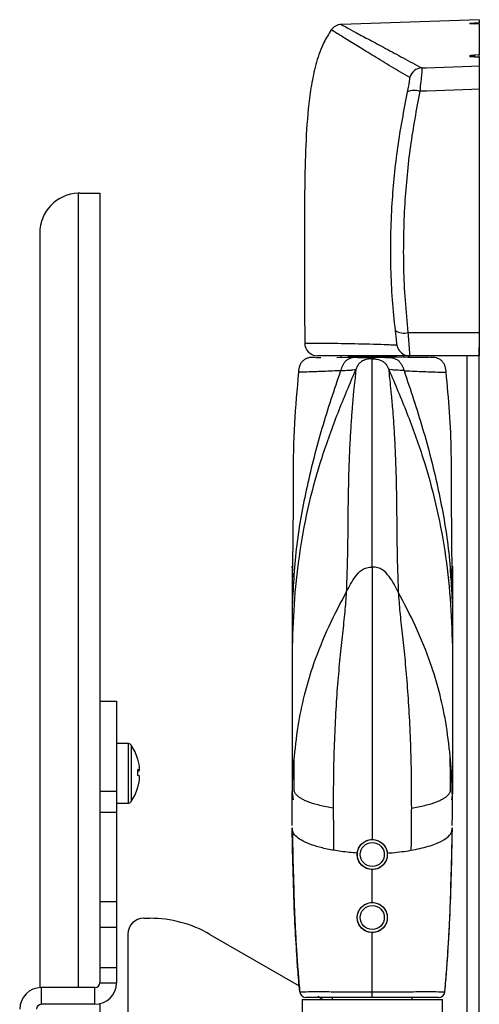
# Model space of a CAD drawing. Units: inches. Extents: x 1 to 164, y 0 to 102.
# Drawn here: x 86 to 89, y 58 to 64 of the extents above; entities that cross this region are included whole.
import ezdxf

# ---------------------------------------------------------------- set-up
doc = ezdxf.new("R2010")
doc.units = ezdxf.units.IN
doc.header["$MEASUREMENT"] = 0

msp = doc.modelspace()

# ---------------------------------------------------------------- linework, layer by layer
at = {"color": 7, "linetype": 'Continuous', "lineweight": 25}
for p, q in [((88.9729, 63.9315), (88.1108, 63.9014)), ((88.9129, 63.9093), (88.9129, 63.9058)), ((88.9729, 63.9118), (88.9426, 63.9108)), ((88.9426, 63.9063), (88.9729, 63.9074)), ((88.9129, 63.7077), (88.9129, 63.6994)), ((88.9729, 63.7109), (88.9426, 63.7099)), ((88.9426, 63.6994), (88.9729, 63.7004)), ((88.9729, 63.7017), (88.9729, 63.7109)), ((86.4783, 62.8482), (86.4687, 62.8481)), ((86.4783, 62.8482), (86.6033, 62.8482)), ((86.6033, 62.8482), (86.6033, 59.6731)), ((86.2283, 62.5982), (86.2283, 57.8839)), ((88.1079, 61.8312), (88.1079, 61.822)), ((88.5016, 61.822), (88.5016, 61.8312)), ((88.9729, 61.8312), (88.5379, 61.8312)), ((88.8982, 49.1124), (88.8982, 61.8312)), ((88.9729, 49.0594), (88.9729, 61.8844)), ((88.0836, 61.8219), (88.1516, 61.822)), ((88.4579, 61.8221), (88.1516, 61.8221)), ((88.5259, 61.8219), (88.4579, 61.8221)), ((87.8496, 61.7284), (87.8498, 61.7283)), ((88.76, 61.7284), (88.7597, 61.7283)), ((88.7934, 60.4445), (88.8048, 60.5174)), ((88.8048, 60.5174), (88.8048, 60.4335)), ((88.8048, 60.277), (88.8048, 60.2681)), ((86.6033, 59.6732), (86.7079, 59.6732)), ((86.6033, 59.6731), (86.6033, 59.1107)), ((86.7079, 59.6732), (86.7079, 59.1107)), ((86.7798, 59.4098), (86.7079, 59.4098)), ((86.8523, 59.2434), (86.8409, 59.2424)), ((86.841, 59.2403), (86.8523, 59.2412)), ((86.8523, 59.2021), (86.8522, 59.2021)), ((86.6033, 59.1107), (86.7079, 59.1107)), ((86.6033, 59.1107), (86.6033, 58.981)), ((86.7079, 59.1107), (86.7079, 58.981)), ((87.8048, 59.0856), (87.8048, 59.1011)), ((88.8048, 59.0856), (88.8048, 59.1011)), ((86.7079, 59.0357), (86.7798, 59.0357)), ((86.6033, 58.981), (86.7079, 58.981)), ((86.6033, 58.981), (86.6033, 58.4212)), ((86.7079, 58.981), (86.7079, 58.4212)), ((87.8052, 58.8733), (87.8052, 58.883)), ((88.8044, 58.8733), (88.8044, 58.883)), ((86.6033, 58.4212), (86.7079, 58.4212)), ((86.6033, 58.4212), (86.6033, 58.2606)), ((86.7079, 58.4212), (86.7079, 58.2606)), ((86.6033, 58.2606), (86.7079, 58.2606)), ((86.6033, 58.2606), (86.6033, 58.0106)), ((86.7079, 58.2606), (86.7079, 58.0106)), ((86.8783, 58.3172), (86.9158, 58.3172)), ((86.7783, 58.2172), (86.7783, 57.7235)), ((87.2908, 58.2168), (87.8484, 57.8948)), ((86.6033, 58.0106), (86.7079, 58.0106)), ((86.6033, 58.0106), (86.6033, 57.9142)), ((86.7079, 58.0106), (86.7079, 57.9142)), ((86.6033, 57.9142), (86.7079, 57.9142)), ((86.2379, 57.8842), (86.2379, 57.7796)), ((86.5733, 57.8842), (86.2379, 57.8842)), ((86.5733, 57.7796), (86.5733, 57.8842)), ((87.9931, 57.8099), (87.9643, 57.8279)), ((88.3048, 57.8219), (88.3048, 57.8582)), ((88.758, 57.8567), (88.7581, 57.8582)), ((86.5733, 57.7796), (86.2379, 57.7796)), ((86.6033, 57.783), (86.6033, 57.6338)), ((87.8673, 57.8099), (87.8673, 57.7219)), ((87.8673, 57.8099), (88.7423, 57.8099)), ((88.0548, 57.8219), (88.0548, 57.8099)), ((88.5548, 57.8099), (88.5548, 57.8219)), ((88.7423, 57.7219), (88.7423, 57.8099))]:
    msp.add_line(p, q, dxfattribs=at)
at = {"color": 8, "linetype": 'Continuous', "lineweight": 25}
for p, q in [((88.9426, 63.9108), (88.9426, 63.9063)), ((88.9426, 63.7099), (88.9426, 63.6994)), ((86.4687, 62.8481), (86.4687, 57.8842)), ((86.7798, 59.4098), (86.7798, 59.0357)), ((86.7994, 59.3994), (86.7994, 59.0461)), ((87.8048, 59.1011), (87.8109, 59.057)), ((88.8048, 59.1011), (88.7987, 59.057))]:
    msp.add_line(p, q, dxfattribs=at)
at = {"color": 7, "linetype": 'Continuous', "lineweight": 25, "flags": 128}
for points in [[(88.6135, 63.6299), (88.6419, 63.6309), (88.7545, 63.6347), (88.9234, 63.6405), (88.9729, 63.6422)], [(88.9729, 63.497), (88.9259, 63.4954), (88.757, 63.4894), (88.6444, 63.4854), (88.6009, 63.4839)], [(88.5277, 61.9774), (88.8519, 61.9771), (88.9729, 61.977)]]:
    msp.add_lwpolyline(points, dxfattribs=at)
at = {"color": 7, "linetype": 'Continuous', "lineweight": 25}
for centre, radius in [((88.3048, 58.7156), 0.0938), ((88.3048, 58.7156), 0.075), ((88.3048, 58.3219), 0.0938), ((88.3048, 58.3219), 0.075)]:
    msp.add_circle(centre, radius, dxfattribs=at)
for centre, radius, start, end in [((88.1136, 63.8214), 0.08, 92, 144.86387), ((88.6165, 63.5498), 0.0801, 92.18459, 165.17932), ((88.567, 63.3921), 0.0978, 69.76282, 115.47635), ((86.4783, 62.5982), 0.25, 92.2007, 180), ((88.5008, 62.0649), 0.0915, 235.744, 287.05473), ((87.9629, 61.9112), 0.08, 180.0674, 270), ((88.5379, 61.9111), 0.08, 245.26976, 269.99967), ((86.7798, 59.3861), 0.0236, 34.11189, 90), ((86.5386, 59.2228), 0.315, 16.10628, 34.11189), ((86.8403, 59.3098), 0.000912, 329.06861, 62.71424), ((86.5387, 59.2239), 0.3142, 3.55589, 16.00936), ((86.8401, 59.2183), 0.0279, 63.9965, 88.63505), ((86.4748, 59.2277), 0.3664, 357.09466, 2.90534), ((86.8344, 59.2683), 0.0326, 281.33535, 303.51686), ((86.8344, 59.1772), 0.0326, 56.48314, 78.66465), ((86.5372, 59.2239), 0.3157, 344.02627, 356.44006), ((86.5387, 59.2216), 0.3142, 343.99064, 356.44411), ((86.4749, 59.2178), 0.3663, 358.61613, 0.76979), ((86.5386, 59.2228), 0.315, 325.88811, 343.89372), ((86.8389, 59.1356), 0.00236, 353.56518, 36.0906), ((86.7798, 59.0594), 0.0236, 270, 325.88811), ((86.8783, 58.2172), 0.1, 90, 180), ((86.9158, 57.5672), 0.75, 60, 90), ((86.5733, 57.9142), 0.1346, 270, 0), ((86.5733, 57.9142), 0.03, 270, 0), ((86.2379, 57.7496), 0.1346, 90, 180), ((87.8913, 57.8619), 0.04, 185.17599, 269.99996), ((88.7183, 57.8619), 0.04, 270.00004, 354.82401), ((86.2379, 57.7496), 0.03, 90, 180)]:
    msp.add_arc(centre, radius, start, end, dxfattribs=at)
at = {"color": 8, "linetype": 'Continuous', "lineweight": 25}
msp.add_arc((88.538, 61.9112), 0.08, 188.1416, 245.26663, dxfattribs=at)
at = {"color": 7, "linetype": 'Continuous', "lineweight": 25}
for points, knots in [([(88.9729, 63.9315), (88.9729, 63.9304), (88.9729, 63.9283), (88.9729, 63.9169), (88.9729, 63.9118)], [0, 0, 0, 0, 0.560008, 1, 1, 1, 1]), ([(88.0482, 63.8675), (88.0322, 63.8419), (87.993, 63.7792), (87.9544, 63.667), (87.9258, 63.5387), (87.9019, 63.3649), (87.8878, 63.146), (87.8801, 62.8088), (87.8813, 62.3971), (87.8823, 62.0731), (87.8829, 61.9111)], [0, 0, 0, 0, 0.045514, 0.111763, 0.17806, 0.24438, 0.377015, 0.50967, 0.754833, 1, 1, 1, 1]), ([(88.5391, 63.5703), (88.5007, 63.5929), (88.4239, 63.6381), (88.3149, 63.7042), (88.2179, 63.7637), (88.1377, 63.813), (88.0844, 63.8456), (88.0537, 63.8642), (88.05, 63.8664), (88.0482, 63.8675)], [0, 0, 0, 0, 0.153649, 0.307337, 0.461033, 0.61477, 0.768535, 0.884255, 1, 1, 1, 1]), ([(88.1108, 63.9014), (88.1127, 63.9004), (88.1165, 63.8983), (88.1481, 63.881), (88.2031, 63.8511), (88.2859, 63.8064), (88.3856, 63.7528), (88.497, 63.6931), (88.5747, 63.6509), (88.6135, 63.6299)], [0, 0, 0, 0, 0.115699, 0.231424, 0.385149, 0.538906, 0.692606, 0.846316, 1, 1, 1, 1]), ([(88.9129, 63.9093), (88.9132, 63.9094), (88.9139, 63.9095), (88.9191, 63.9098), (88.9267, 63.9102), (88.935, 63.9105), (88.9405, 63.9107), (88.9426, 63.9108)], [0, 0, 0, 0, 0.215779, 0.431554, 0.647421, 0.863419, 1, 1, 1, 1]), ([(88.9426, 63.9063), (88.9393, 63.9062), (88.9325, 63.906), (88.9236, 63.9058), (88.9169, 63.9057), (88.9134, 63.9057), (88.913, 63.9057), (88.9129, 63.9058)], [0, 0, 0, 0, 0.215938, 0.431881, 0.647698, 0.863404, 1, 1, 1, 1]), ([(88.9729, 63.9074), (88.9729, 63.8953), (88.9729, 63.8711), (88.9729, 63.8058), (88.9729, 63.7469), (88.9729, 63.7109)], [0, 0, 0, 0, 0.279969, 0.559962, 1, 1, 1, 1]), ([(88.9129, 63.7077), (88.9132, 63.7079), (88.9139, 63.7081), (88.9191, 63.7086), (88.9267, 63.7091), (88.935, 63.7096), (88.9405, 63.7098), (88.9426, 63.7099)], [0, 0, 0, 0, 0.2159835, 0.4319606, 0.6480813, 0.8642709, 1, 1, 1, 1]), ([(88.9426, 63.6994), (88.9393, 63.6993), (88.9325, 63.6991), (88.9236, 63.6989), (88.9169, 63.699), (88.9134, 63.6992), (88.913, 63.6994), (88.9129, 63.6994)], [0, 0, 0, 0, 0.215731, 0.431468, 0.647062, 0.862625, 1, 1, 1, 1]), ([(88.9729, 63.7004), (88.9729, 63.6897), (88.9729, 63.6704), (88.9729, 63.6509), (88.9729, 63.6422)], [0, 0, 0, 0, 0.5599974, 1, 1, 1, 1]), ([(88.6135, 63.6299), (88.6139, 63.6281), (88.6148, 63.6239), (88.6129, 63.5956), (88.6082, 63.5474), (88.6033, 63.505), (88.6009, 63.4839)], [0, 0, 0, 0, 0.194704, 0.459744, 0.731066, 1, 1, 1, 1]), ([(88.9729, 63.6422), (88.9729, 63.6392), (88.9729, 63.6331), (88.9729, 63.5964), (88.9729, 63.5489), (88.9729, 63.5124), (88.9729, 63.497)], [0, 0, 0, 0, 0.268278, 0.536557, 0.804838, 1, 1, 1, 1]), ([(88.525, 63.4804), (88.5277, 63.4934), (88.5331, 63.5192), (88.5385, 63.549), (88.5406, 63.5666), (88.5395, 63.5692), (88.5391, 63.5703)], [0, 0, 0, 0, 0.27342, 0.545591, 0.808109, 1, 1, 1, 1]), ([(88.9729, 63.497), (88.9729, 63.3767), (88.9729, 63.1338), (88.9729, 62.8061), (88.9729, 62.5255), (88.9729, 62.2633), (88.9729, 62.0824), (88.9729, 61.977)], [0, 0, 0, 0, 0.241152, 0.486697, 0.637122, 0.788592, 1, 1, 1, 1]), ([(88.4493, 61.9893), (88.4427, 62.0531), (88.4294, 62.1808), (88.42, 62.3787), (88.4191, 62.5802), (88.4299, 62.8335), (88.4596, 63.1381), (88.503, 63.3655), (88.525, 63.4804)], [0, 0, 0, 0, 0.1308873, 0.2617677, 0.3963096, 0.5308529, 0.7630281, 1, 1, 1, 1]), ([(88.6009, 63.4839), (88.5799, 63.3702), (88.5374, 63.1406), (88.5085, 62.8347), (88.498, 62.5802), (88.4985, 62.3784), (88.5076, 62.1764), (88.521, 62.0437), (88.5277, 61.9774)], [0, 0, 0, 0, 0.232198, 0.469099, 0.599933, 0.730765, 0.865379, 1, 1, 1, 1]), ([(88.4588, 61.8998), (88.4589, 61.9012), (88.4591, 61.9038), (88.4569, 61.9246), (88.4535, 61.9538), (88.4506, 61.9779), (88.4493, 61.9893)], [0, 0, 0, 0, 0.254151, 0.50962, 0.767764, 1, 1, 1, 1]), ([(88.5277, 61.9774), (88.529, 61.9588), (88.5319, 61.9192), (88.5355, 61.8715), (88.5379, 61.8377), (88.5379, 61.8333), (88.5379, 61.8312)], [0, 0, 0, 0, 0.229432, 0.486443, 0.743162, 1, 1, 1, 1]), ([(88.9729, 61.977), (88.9729, 61.9559), (88.9729, 61.9138), (88.9729, 61.8658), (88.9729, 61.8362), (88.9729, 61.8328), (88.9729, 61.8312)], [0, 0, 0, 0, 0.2601642, 0.5203277, 0.7805066, 1, 1, 1, 1]), ([(87.8829, 61.9111), (87.8879, 61.9111), (87.8981, 61.9111), (87.9687, 61.9108), (88.0514, 61.91), (88.1542, 61.9086), (88.2816, 61.9059), (88.388, 61.9023), (88.4388, 61.9001), (88.4521, 61.8999), (88.4588, 61.8998)], [0, 0, 0, 0, 0.192979, 0.386066, 0.488426, 0.590786, 0.795571, 0.897762, 0.948883, 1, 1, 1, 1]), ([(88.5379, 61.8312), (88.5313, 61.8312), (88.518, 61.8312), (88.4675, 61.8312), (88.3613, 61.8312), (88.234, 61.8312), (88.1313, 61.8312), (88.0487, 61.8312), (87.9781, 61.8312), (87.9679, 61.8312), (87.9629, 61.8312)], [0, 0, 0, 0, 0.051183, 0.10237, 0.204828, 0.409491, 0.511842, 0.614192, 0.807042, 1, 1, 1, 1]), ([(87.9481, 61.8219), (87.936, 61.822), (87.9175, 61.822), (87.8931, 61.8153), (87.8762, 61.8049), (87.8616, 61.7904), (87.8475, 61.765), (87.8451, 61.7432), (87.8435, 61.7284)], [0, 0, 0, 0, 0.228807, 0.347338, 0.4731, 0.602665, 0.730997, 1, 1, 1, 1]), ([(87.9514, 61.8219), (87.9519, 61.8219), (87.9529, 61.8219), (87.9743, 61.8219), (87.9837, 61.8219)], [0, 0, 0, 0, 0.560562, 1, 1, 1, 1]), ([(88.2253, 61.8218), (88.2108, 61.8219), (88.1891, 61.822), (88.1614, 61.8142), (88.1435, 61.8034), (88.1293, 61.789), (88.1166, 61.7673), (88.1106, 61.75), (88.1066, 61.7387)], [0, 0, 0, 0, 0.268682, 0.400979, 0.530101, 0.655018, 0.775276, 1, 1, 1, 1]), ([(88.3048, 61.8129), (88.2945, 61.8124), (88.2738, 61.8113), (88.2486, 61.8027), (88.2305, 61.7909), (88.2135, 61.7745), (88.2064, 61.758), (88.2015, 61.7466)], [0, 0, 0, 0, 0.231728, 0.469154, 0.592698, 0.721015, 1, 1, 1, 1]), ([(88.2253, 61.8218), (88.236, 61.8217), (88.2586, 61.8214), (88.2776, 61.8207), (88.2909, 61.8197), (88.2987, 61.8184), (88.3029, 61.8169), (88.3046, 61.8151), (88.3047, 61.8137), (88.3048, 61.8129)], [0, 0, 0, 0, 0.13478, 0.282551, 0.423366, 0.57005, 0.712724, 0.855694, 1, 1, 1, 1]), ([(88.3843, 61.8218), (88.3735, 61.8217), (88.351, 61.8214), (88.332, 61.8207), (88.3188, 61.8197), (88.3109, 61.8184), (88.3067, 61.8169), (88.305, 61.8151), (88.3048, 61.8137), (88.3048, 61.8129)], [0, 0, 0, 0, 0.134752, 0.282504, 0.42338, 0.565928, 0.711014, 0.855756, 1, 1, 1, 1]), ([(88.3048, 60.5118), (88.3048, 60.5814), (88.3048, 60.7206), (88.3048, 60.8805), (88.3048, 61.0158), (88.3048, 61.1288), (88.3048, 61.2251), (88.3048, 61.3351), (88.3048, 61.4451), (88.3048, 61.5461), (88.3048, 61.6339), (88.3048, 61.7054), (88.3048, 61.7593), (88.3048, 61.7952), (88.3048, 61.807), (88.3048, 61.8129)], [0, 0, 0, 0, 0.043321, 0.086653, 0.129995, 0.173337, 0.216681, 0.260028, 0.346714, 0.433405, 0.520098, 0.640072, 0.760047, 0.880023, 1, 1, 1, 1]), ([(88.3048, 61.8129), (88.315, 61.8124), (88.3358, 61.8113), (88.361, 61.8027), (88.3791, 61.7909), (88.3961, 61.7745), (88.4032, 61.758), (88.408, 61.7466)], [0, 0, 0, 0, 0.2317275, 0.4691542, 0.5926981, 0.7210145, 1, 1, 1, 1]), ([(88.3843, 61.8218), (88.3988, 61.8219), (88.4205, 61.822), (88.4482, 61.8142), (88.4661, 61.8034), (88.4803, 61.789), (88.493, 61.7673), (88.499, 61.75), (88.503, 61.7387)], [0, 0, 0, 0, 0.268682, 0.400979, 0.530101, 0.655018, 0.775276, 1, 1, 1, 1]), ([(88.6583, 61.8219), (88.6574, 61.8219), (88.6553, 61.8219), (88.5976, 61.8219), (88.5547, 61.8219), (88.526, 61.8219)], [0, 0, 0, 0, 0.2187, 0.478625, 1, 1, 1, 1]), ([(88.7661, 61.7284), (88.7648, 61.7406), (88.7627, 61.7592), (88.7532, 61.7827), (88.7408, 61.7984), (88.7246, 61.8111), (88.6982, 61.822), (88.6762, 61.822), (88.6614, 61.8219)], [0, 0, 0, 0, 0.224755, 0.341933, 0.467733, 0.59952, 0.730844, 1, 1, 1, 1]), ([(88.2015, 61.7466), (88.1632, 61.656), (88.0863, 61.4741), (87.9853, 61.1949), (87.905, 60.9075), (87.8493, 60.6134), (87.8147, 60.3153), (87.8081, 60.1154), (87.8048, 60.0153)], [0, 0, 0, 0, 0.1647808, 0.3305729, 0.4971852, 0.6644299, 0.8321084, 1, 1, 1, 1]), ([(88.1066, 61.7387), (88.0664, 61.619), (87.9864, 61.3806), (87.8939, 61.0165), (87.825, 60.6489), (87.8115, 60.4009), (87.8048, 60.277)], [0, 0, 0, 0, 0.252537, 0.502895, 0.751817, 1, 1, 1, 1]), ([(87.8447, 61.7288), (87.8343, 61.622), (87.813, 61.4022), (87.81, 61.0738), (87.8104, 60.7485), (87.8067, 60.5371), (87.8048, 60.4327)], [0, 0, 0, 0, 0.244415, 0.502903, 0.754422, 1, 1, 1, 1]), ([(88.1066, 61.7387), (88.103, 61.7385), (88.0692, 61.737), (88.0228, 61.7349), (87.9814, 61.733)], [0, 0, 0, 0, 0.108479, 1, 1, 1, 1]), ([(88.1066, 61.7387), (88.125, 61.7398), (88.1617, 61.7421), (88.1917, 61.7437), (88.1976, 61.7455), (88.2015, 61.7466)], [0, 0, 0, 0, 0.250006, 0.499992, 1, 1, 1, 1]), ([(88.2015, 61.7466), (88.2012, 61.7379), (88.2005, 61.7204), (88.1943, 61.6668), (88.1866, 61.5923), (88.1785, 61.5005), (88.1708, 61.395), (88.1641, 61.2803), (88.1592, 61.1653), (88.1561, 61.0606), (88.1543, 60.9798), (88.1529, 60.8891), (88.1523, 60.7863), (88.1509, 60.6671), (88.1487, 60.5304), (88.1444, 60.4128), (88.1423, 60.3541)], [0, 0, 0, 0, 0.120007, 0.240014, 0.360021, 0.480026, 0.566696, 0.653364, 0.740029, 0.777173, 0.814317, 0.85146, 0.888602, 0.925743, 0.962877, 1, 1, 1, 1]), ([(88.408, 61.7466), (88.4084, 61.7379), (88.4091, 61.7204), (88.4153, 61.6668), (88.423, 61.5923), (88.4311, 61.5005), (88.4388, 61.395), (88.4455, 61.2803), (88.4504, 61.1653), (88.4535, 61.0606), (88.4553, 60.9798), (88.4567, 60.8891), (88.4572, 60.7863), (88.4587, 60.6671), (88.4609, 60.5304), (88.4651, 60.4128), (88.4673, 60.3541)], [0, 0, 0, 0, 0.120007, 0.240014, 0.360021, 0.480026, 0.566696, 0.653364, 0.740029, 0.777173, 0.814317, 0.85146, 0.888602, 0.925743, 0.962877, 1, 1, 1, 1]), ([(88.408, 61.7466), (88.4464, 61.656), (88.5232, 61.4741), (88.6243, 61.1949), (88.7046, 60.9075), (88.7603, 60.6134), (88.7949, 60.3153), (88.8015, 60.1154), (88.8048, 60.0153)], [0, 0, 0, 0, 0.1647808, 0.3305729, 0.4971852, 0.6644299, 0.8321084, 1, 1, 1, 1]), ([(88.503, 61.7387), (88.4846, 61.7398), (88.4478, 61.7421), (88.4179, 61.7437), (88.412, 61.7455), (88.408, 61.7466)], [0, 0, 0, 0, 0.250006, 0.499992, 1, 1, 1, 1]), ([(88.503, 61.7387), (88.5431, 61.619), (88.6232, 61.3806), (88.7157, 61.0165), (88.7846, 60.6489), (88.7981, 60.4009), (88.8048, 60.277)], [0, 0, 0, 0, 0.252537, 0.502895, 0.751817, 1, 1, 1, 1]), ([(88.503, 61.7387), (88.5066, 61.7385), (88.5404, 61.737), (88.5868, 61.7349), (88.6282, 61.733)], [0, 0, 0, 0, 0.108479, 1, 1, 1, 1]), ([(88.8048, 60.4327), (88.8034, 60.5173), (88.8002, 60.7006), (88.8004, 60.9665), (88.799, 61.2312), (88.7904, 61.4775), (88.7735, 61.6458), (88.7651, 61.7288)], [0, 0, 0, 0, 0.202178, 0.438015, 0.615173, 0.810336, 1, 1, 1, 1]), ([(87.8048, 60.5174), (87.8048, 60.4716), (87.8048, 60.4239), (87.8048, 60.3885), (87.8048, 60.3872)], [0, 0, 0, 0, 0.962593, 1, 1, 1, 1]), ([(87.8195, 60.4369), (87.8184, 60.4394), (87.8069, 60.4643), (87.8058, 60.4923), (87.8048, 60.5174)], [0, 0, 0, 0, 0.100539, 1, 1, 1, 1]), ([(88.1423, 60.3541), (88.1596, 60.3878), (88.1857, 60.4388), (88.2318, 60.491), (88.2708, 60.5094), (88.293, 60.511), (88.3048, 60.5118)], [0, 0, 0, 0, 0.48235, 0.730111, 0.857464, 1, 1, 1, 1]), ([(88.4673, 60.3541), (88.45, 60.3878), (88.4239, 60.4388), (88.3778, 60.491), (88.3388, 60.5094), (88.3165, 60.511), (88.3048, 60.5118)], [0, 0, 0, 0, 0.48235, 0.730111, 0.857464, 1, 1, 1, 1]), ([(88.3048, 60.5118), (88.3048, 60.458), (88.3048, 60.3502), (88.3048, 60.1556), (88.3048, 59.9337), (88.3048, 59.6809), (88.3048, 59.4034), (88.3048, 59.1092), (88.3048, 58.9095), (88.3048, 58.8094)], [0, 0, 0, 0, 0.13728, 0.275405, 0.414375, 0.554228, 0.701732, 0.850315, 1, 1, 1, 1]), ([(87.8048, 60.4335), (87.8048, 60.4306), (87.8048, 60.3959), (87.8048, 60.344), (87.8048, 60.2988), (87.8048, 60.277)], [0, 0, 0, 0, 0.045997, 0.542121, 1, 1, 1, 1]), ([(88.8048, 60.4368), (88.8048, 60.4212), (88.8048, 60.3578), (88.8048, 60.3118), (88.8048, 60.277)], [0, 0, 0, 0, 0.245205, 1, 1, 1, 1]), ([(87.8181, 59.3288), (87.8263, 59.4003), (87.8421, 59.5372), (87.8845, 59.7307), (87.9451, 59.9318), (88.0295, 60.1395), (88.1054, 60.2839), (88.1423, 60.3541)], [0, 0, 0, 0, 0.197999, 0.378763, 0.546121, 0.779411, 1, 1, 1, 1]), ([(88.1423, 60.3541), (88.1395, 60.3137), (88.1339, 60.2331), (88.1183, 60.0983), (88.1023, 59.948), (88.0873, 59.7813), (88.0751, 59.6001), (88.0665, 59.408), (88.0614, 59.2091), (88.0611, 59.0734), (88.061, 59.0057)], [0, 0, 0, 0, 0.127364, 0.254018, 0.37997, 0.505238, 0.629864, 0.75386, 0.877235, 1, 1, 1, 1]), ([(88.4673, 60.3541), (88.4701, 60.3137), (88.4757, 60.2331), (88.4913, 60.0983), (88.5073, 59.948), (88.5222, 59.7813), (88.5345, 59.6001), (88.5431, 59.408), (88.5482, 59.2091), (88.5485, 59.0734), (88.5486, 59.0057)], [0, 0, 0, 0, 0.127364, 0.2540178, 0.3799698, 0.5052384, 0.6298637, 0.7538596, 0.877235, 1, 1, 1, 1]), ([(88.7915, 59.3288), (88.7833, 59.4003), (88.7675, 59.5372), (88.7251, 59.7307), (88.6644, 59.9318), (88.58, 60.1395), (88.5042, 60.2839), (88.4673, 60.3541)], [0, 0, 0, 0, 0.1979993, 0.3787633, 0.5461208, 0.7794114, 1, 1, 1, 1]), ([(87.8048, 60.277), (87.8048, 60.2249), (87.8048, 60.1207), (87.8048, 60.0504), (87.8048, 60.0153)], [0, 0, 0, 0, 0.4999677, 1, 1, 1, 1]), ([(88.8048, 60.277), (88.8048, 60.2711), (88.8048, 60.2412), (88.8048, 60.1764), (88.8048, 60.093), (88.8048, 60.0412), (88.8048, 60.0153)], [0, 0, 0, 0, 0.053057, 0.265317, 0.632359, 1, 1, 1, 1]), ([(87.8048, 60.0153), (87.8048, 59.9766), (87.8048, 59.9001), (87.8048, 59.8185), (87.8048, 59.7518), (87.8048, 59.6975), (87.8048, 59.6512), (87.8048, 59.6101), (87.8048, 59.5716), (87.8048, 59.5332), (87.8048, 59.4928), (87.8048, 59.4456), (87.8048, 59.3909), (87.8048, 59.3323), (87.8048, 59.3033)], [0, 0, 0, 0, 0.094622, 0.186782, 0.276628, 0.364291, 0.449896, 0.533554, 0.615367, 0.695432, 0.773835, 0.850656, 0.925969, 1, 1, 1, 1]), ([(88.8048, 60.0153), (88.8048, 59.9822), (88.8048, 59.9143), (88.8048, 59.8364), (88.8048, 59.7687), (88.8048, 59.7114), (88.8048, 59.6616), (88.8048, 59.6174), (88.8048, 59.5792), (88.8048, 59.5447), (88.8048, 59.5128), (88.8048, 59.4793), (88.8048, 59.4433), (88.8048, 59.4031), (88.8048, 59.3597), (88.8048, 59.3214), (88.8048, 59.3033)], [0, 0, 0, 0, 0.079767, 0.163747, 0.250774, 0.339662, 0.429206, 0.5182, 0.60543, 0.671935, 0.736007, 0.797066, 0.854541, 0.907869, 0.956518, 1, 1, 1, 1]), ([(87.8048, 59.0856), (87.8061, 59.1322), (87.8083, 59.2135), (87.8152, 59.2943), (87.8181, 59.3288)], [0, 0, 0, 0, 0.5732898, 1, 1, 1, 1]), ([(88.061, 59.0057), (88.0463, 59.0081), (88.0164, 59.0131), (87.975, 59.0224), (87.9412, 59.0317), (87.914, 59.0408), (87.8921, 59.0494), (87.8713, 59.0591), (87.8564, 59.0678), (87.8454, 59.0754), (87.8368, 59.0822), (87.8287, 59.0902), (87.8227, 59.0983), (87.819, 59.1054), (87.8161, 59.1155), (87.8163, 59.1276), (87.8162, 59.1407), (87.8162, 59.1488), (87.8162, 59.1529), (87.8162, 59.1542), (87.8162, 59.1547), (87.8162, 59.1549), (87.8162, 59.1549), (87.8162, 59.155), (87.8162, 59.155), (87.8162, 59.155), (87.8162, 59.155), (87.8162, 59.155), (87.8162, 59.155), (87.8162, 59.175), (87.8167, 59.2136), (87.8177, 59.2715), (87.818, 59.3094), (87.8181, 59.3288)], [0, 0, 0, 0, 0.039521, 0.080814, 0.123888, 0.151398, 0.181283, 0.21356, 0.248241, 0.263411, 0.284103, 0.310329, 0.335258, 0.355899, 0.372242, 0.422836, 0.460665, 0.485663, 0.493329, 0.496212, 0.497159, 0.497513, 0.497657, 0.497718, 0.497745, 0.497756, 0.497761, 0.497764, 0.497765, 0.497765, 0.671104, 0.83237, 1, 1, 1, 1]), ([(88.5486, 59.0057), (88.5633, 59.0081), (88.5932, 59.0131), (88.6346, 59.0224), (88.6684, 59.0317), (88.6956, 59.0408), (88.7174, 59.0494), (88.7382, 59.0591), (88.7532, 59.0678), (88.7642, 59.0754), (88.7728, 59.0822), (88.7809, 59.0902), (88.7869, 59.0983), (88.7906, 59.1054), (88.7935, 59.1155), (88.7933, 59.1276), (88.7934, 59.1407), (88.7934, 59.1488), (88.7934, 59.1529), (88.7934, 59.1542), (88.7934, 59.1547), (88.7934, 59.1549), (88.7934, 59.1549), (88.7934, 59.155), (88.7934, 59.155), (88.7934, 59.155), (88.7934, 59.155), (88.7934, 59.155), (88.7934, 59.155), (88.7933, 59.175), (88.7929, 59.2136), (88.7919, 59.2715), (88.7916, 59.3094), (88.7915, 59.3288)], [0, 0, 0, 0, 0.039521, 0.080814, 0.123888, 0.151398, 0.181283, 0.21356, 0.248241, 0.263411, 0.284103, 0.310329, 0.335258, 0.355899, 0.372242, 0.422836, 0.460665, 0.485663, 0.493329, 0.496212, 0.497159, 0.497513, 0.497657, 0.497718, 0.497745, 0.497756, 0.497761, 0.497764, 0.497765, 0.497765, 0.671104, 0.83237, 1, 1, 1, 1]), ([(88.8048, 59.0856), (88.8035, 59.1322), (88.8012, 59.2135), (88.7944, 59.2943), (88.7915, 59.3288)], [0, 0, 0, 0, 0.57329, 1, 1, 1, 1]), ([(87.8048, 59.3033), (87.8048, 59.2724), (87.8048, 59.2114), (87.8048, 59.1376), (87.8048, 59.1011)], [0, 0, 0, 0, 0.506707, 1, 1, 1, 1]), ([(88.8048, 59.3033), (88.8048, 59.2725), (88.8048, 59.2116), (88.8048, 59.1377), (88.8048, 59.1011)], [0, 0, 0, 0, 0.504715, 1, 1, 1, 1]), ([(87.8051, 58.8968), (87.805, 58.9263), (87.8048, 58.9938), (87.8048, 59.0526), (87.8048, 59.0856)], [0, 0, 0, 0, 0.436758, 1, 1, 1, 1]), ([(88.8044, 58.8968), (88.8046, 58.9263), (88.8048, 58.9938), (88.8048, 59.0526), (88.8048, 59.0856)], [0, 0, 0, 0, 0.436758, 1, 1, 1, 1]), ([(88.061, 59.0057), (88.0613, 58.9617), (88.0618, 58.874), (88.0629, 58.7857), (88.0634, 58.7417)], [0, 0, 0, 0, 0.500794, 1, 1, 1, 1]), ([(88.5486, 59.0057), (88.5483, 58.9617), (88.5477, 58.874), (88.5467, 58.7857), (88.5461, 58.7417)], [0, 0, 0, 0, 0.500797, 1, 1, 1, 1]), ([(87.8047, 58.883), (87.8054, 58.8556), (87.8071, 58.7874), (87.8089, 58.6846), (87.8121, 58.5828), (87.8147, 58.5003), (87.8161, 58.4296), (87.8196, 58.3408), (87.8246, 58.2317), (87.8296, 58.1511), (87.8323, 58.1086)], [0, 0, 0, 0, 0.1072992, 0.2675162, 0.3962508, 0.4966918, 0.5809819, 0.6915536, 0.8370761, 1, 1, 1, 1]), ([(87.832, 58.1098), (87.8281, 58.1778), (87.8134, 58.432), (87.8084, 58.6867), (87.8048, 58.8734)], [0, 0, 0, 0, 0.267186, 1, 1, 1, 1]), ([(88.0634, 58.7417), (88.0498, 58.7442), (88.0077, 58.7521), (87.9453, 58.7687), (87.8837, 58.7921), (87.8389, 58.8182), (87.8102, 58.8456), (87.8066, 58.8641), (87.8048, 58.8734)], [0, 0, 0, 0, 0.087579, 0.270143, 0.452706, 0.635268, 0.817633, 1, 1, 1, 1]), ([(88.5461, 58.7417), (88.584, 58.7495), (88.6598, 58.7653), (88.7408, 58.7985), (88.7954, 58.8353), (88.8014, 58.8607), (88.8044, 58.8733)], [0, 0, 0, 0, 0.2500417, 0.5001216, 0.7503208, 1, 1, 1, 1]), ([(88.7773, 58.1086), (88.78, 58.1511), (88.785, 58.2317), (88.79, 58.3408), (88.7935, 58.4296), (88.7949, 58.5003), (88.7975, 58.5828), (88.8006, 58.6846), (88.8025, 58.7874), (88.8042, 58.8556), (88.8048, 58.883)], [0, 0, 0, 0, 0.162924, 0.308446, 0.419018, 0.503308, 0.603749, 0.732484, 0.892701, 1, 1, 1, 1]), ([(88.7775, 58.1098), (88.7815, 58.1778), (88.7962, 58.432), (88.8011, 58.6867), (88.8048, 58.8734)], [0, 0, 0, 0, 0.267186, 1, 1, 1, 1]), ([(88.2115, 58.7247), (88.2135, 58.7351), (88.2176, 58.7557), (88.2362, 58.782), (88.2617, 58.8009), (88.2862, 58.8086), (88.3008, 58.8092), (88.3048, 58.8094)], [0, 0, 0, 0, 0.227105, 0.454129, 0.683078, 0.912487, 1, 1, 1, 1]), ([(88.3048, 58.8094), (88.3153, 58.8083), (88.3363, 58.8063), (88.3643, 58.7902), (88.3856, 58.7666), (88.3956, 58.743), (88.3976, 58.7287), (88.3981, 58.7247)], [0, 0, 0, 0, 0.227985, 0.456001, 0.684126, 0.913775, 1, 1, 1, 1]), ([(88.2115, 58.7247), (88.1769, 58.7275), (88.1254, 58.7315), (88.0788, 58.7392), (88.0634, 58.7417)], [0, 0, 0, 0, 0.670523, 1, 1, 1, 1]), ([(88.3048, 58.6219), (88.2943, 58.6229), (88.2733, 58.625), (88.2453, 58.641), (88.2241, 58.6646), (88.2114, 58.6939), (88.2114, 58.7146), (88.2115, 58.7247)], [0, 0, 0, 0, 0.201266, 0.402554, 0.604207, 0.807224, 1, 1, 1, 1]), ([(88.3981, 58.7247), (88.3981, 58.7143), (88.3981, 58.6934), (88.3851, 58.6641), (88.364, 58.6407), (88.336, 58.6249), (88.3151, 58.6229), (88.3048, 58.6219)], [0, 0, 0, 0, 0.199236, 0.398431, 0.598992, 0.801972, 1, 1, 1, 1]), ([(88.3981, 58.7247), (88.4087, 58.7254), (88.4604, 58.7289), (88.5082, 58.736), (88.5461, 58.7417)], [0, 0, 0, 0, 0.204793, 1, 1, 1, 1]), ([(88.3048, 58.4157), (88.3048, 58.4535), (88.3048, 58.5223), (88.3048, 58.591), (88.3048, 58.6219)], [0, 0, 0, 0, 0.551084, 1, 1, 1, 1]), ([(88.3048, 58.2282), (88.2943, 58.2292), (88.2733, 58.2313), (88.2453, 58.2473), (88.224, 58.2709), (88.2117, 58.3005), (88.2099, 58.3323), (88.2185, 58.3627), (88.2366, 58.3888), (88.2625, 58.4076), (88.2869, 58.415), (88.3011, 58.4155), (88.3048, 58.4157)], [0, 0, 0, 0, 0.106668, 0.213335, 0.320322, 0.427592, 0.533658, 0.639153, 0.746098, 0.854754, 0.962673, 1, 1, 1, 1]), ([(88.3048, 58.4157), (88.3152, 58.4147), (88.336, 58.4126), (88.3638, 58.3969), (88.3852, 58.3736), (88.3978, 58.344), (88.3998, 58.3119), (88.3912, 58.2812), (88.3731, 58.2551), (88.3474, 58.2364), (88.3231, 58.2289), (88.3087, 58.2283), (88.3048, 58.2282)], [0, 0, 0, 0, 0.105799, 0.211595, 0.318203, 0.426936, 0.534778, 0.640663, 0.746279, 0.85313, 0.960488, 1, 1, 1, 1]), ([(88.3048, 57.8582), (88.3048, 57.9244), (88.3048, 58.0476), (88.3048, 58.1711), (88.3048, 58.2282)], [0, 0, 0, 0, 0.537632, 1, 1, 1, 1]), ([(87.832, 58.1098), (87.8348, 58.0676), (87.8403, 57.9869), (87.8473, 57.9063), (87.8506, 57.8679)], [0, 0, 0, 0, 0.523242, 1, 1, 1, 1]), ([(87.8514, 57.8583), (87.8474, 57.9052), (87.8401, 57.989), (87.8345, 58.0729), (87.832, 58.1098)], [0, 0, 0, 0, 0.559679, 1, 1, 1, 1]), ([(88.7582, 57.8583), (88.7622, 57.9052), (88.7695, 57.989), (88.7751, 58.0729), (88.7775, 58.1098)], [0, 0, 0, 0, 0.559679, 1, 1, 1, 1]), ([(88.759, 57.8682), (88.7623, 57.9065), (88.7693, 57.987), (88.7747, 58.0676), (88.7776, 58.1098)], [0, 0, 0, 0, 0.4760737, 1, 1, 1, 1]), ([(87.8514, 57.8583), (87.8514, 57.8583), (87.8515, 57.8584), (87.8689, 57.8585), (87.9443, 57.8588), (88.0603, 57.8586), (88.1819, 57.8582), (88.2657, 57.8582), (88.2986, 57.8582), (88.3048, 57.8582)], [0, 0, 0, 0, 0.000003, 0.21443, 0.428829, 0.644182, 0.860542, 0.973892, 1, 1, 1, 1]), ([(88.3048, 57.8582), (88.3048, 57.8582), (88.3377, 57.8582), (88.422, 57.8582), (88.5492, 57.8586), (88.6653, 57.8588), (88.7358, 57.8586), (88.7564, 57.8583), (88.7581, 57.8583), (88.7582, 57.8583), (88.7582, 57.8583)], [0, 0, 0, 0, 0.000003, 0.13928, 0.355563, 0.570839, 0.785163, 0.957649, 0.999997, 1, 1, 1, 1]), ([(88.3048, 57.8219), (88.2747, 57.8219), (88.198, 57.8219), (88.0817, 57.8219), (87.9766, 57.8219), (87.9051, 57.8219), (87.8959, 57.8219), (87.8913, 57.8219)], [0, 0, 0, 0, 0.139234, 0.355573, 0.571068, 0.785543, 1, 1, 1, 1]), ([(88.7183, 57.8219), (88.7137, 57.8219), (88.7044, 57.8219), (88.6329, 57.8219), (88.5278, 57.8219), (88.4116, 57.8219), (88.3348, 57.8219), (88.3048, 57.8219)], [0, 0, 0, 0, 0.215055, 0.428926, 0.644418, 0.860753, 1, 1, 1, 1])]:
    msp.add_open_spline(points, degree=3, knots=knots, dxfattribs=at)
at = {"color": 8, "linetype": 'Continuous', "lineweight": 25}
for points, knots in [([(88.1516, 61.822), (88.156, 61.8221), (88.1857, 61.8221), (88.2071, 61.8219), (88.2253, 61.8218)], [0, 0, 0, 0, 0.150256, 1, 1, 1, 1]), ([(88.4579, 61.8221), (88.4536, 61.8221), (88.4239, 61.8221), (88.4026, 61.8219), (88.3843, 61.8218)], [0, 0, 0, 0, 0.143488, 1, 1, 1, 1]), ([(87.9814, 61.733), (87.9499, 61.7318), (87.9024, 61.7299), (87.8444, 61.7287), (87.8484, 61.7285), (87.8496, 61.7284)], [0, 0, 0, 0, 0.581773, 0.8802511, 1, 1, 1, 1]), ([(88.6282, 61.733), (88.6596, 61.7318), (88.7072, 61.7299), (88.7652, 61.7287), (88.7612, 61.7285), (88.76, 61.7284)], [0, 0, 0, 0, 0.581655, 0.880072, 1, 1, 1, 1])]:
    msp.add_open_spline(points, degree=3, knots=knots, dxfattribs=at)

doc.saveas('drawing.dxf')
